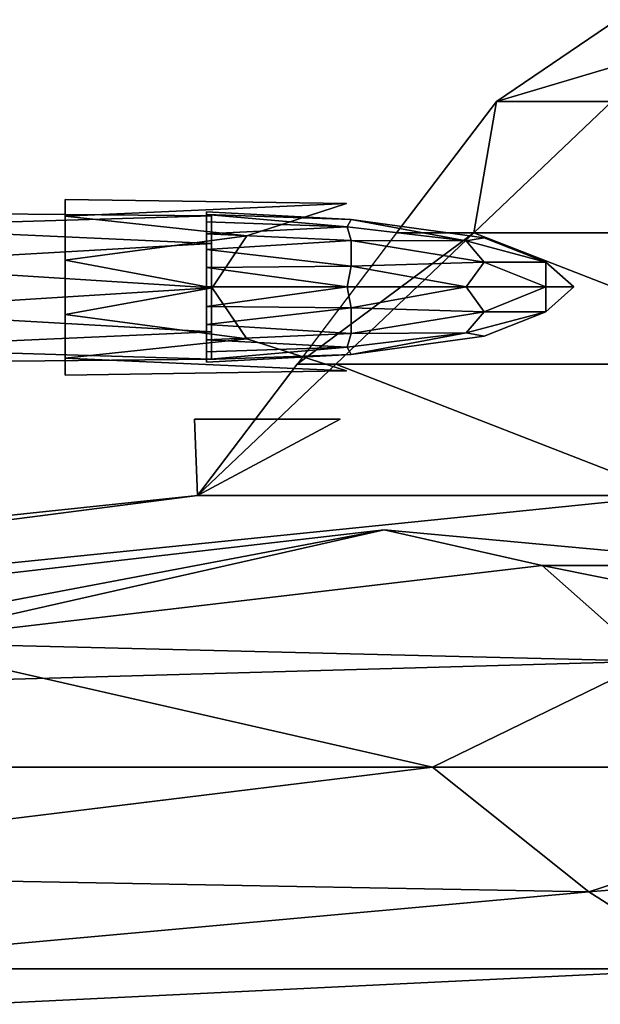
# Model space of a CAD drawing. Units: metres. Extents: x -25.4 to 25.4, y -4.1 to 5.3.
# Drawn here: x -8.1 to -3.8, y -4.1 to 3.3 of the extents above; entities that cross this region are included whole.
import ezdxf

# ---------------------------------------------------------------- set-up
doc = ezdxf.new("R2010")
doc.units = ezdxf.units.M

msp = doc.modelspace()

# ---------------------------------------------------------------- linework, layer by layer
for points in [[(-2.4658, 3.3125, -6.2758), (-4.5317, 2.6991, 0.0809), (-3.6255, 3.3125, 0.0868)], [(-2.4658, 3.3125, 6.3477), (-3.6255, 3.3125, 0.0868), (-4.5317, 2.6991, 0.0809)], [(-4.5317, 2.6991, 0.0809), (-3.6636, 2.6991, 3.813), (-2.4658, 3.3125, 6.3477)], [(-4.5317, 2.6991, 0.0809), (-2.4658, 3.3125, -6.2758), (-3.6636, 2.6991, -3.7062)], [(-4.7012, 1.7119, -2.3087), (-5.2809, 1.7119, 0.0793), (-4.5317, 2.6991, 0.0809)], [(-4.7012, 1.7119, 2.4246), (-4.5317, 2.6991, 0.0809), (-5.2809, 1.7119, 0.0793)], [(-3.6636, 2.6991, 3.813), (-4.7012, 1.7119, 2.4246), (-1.1259, 1.7119, 1.4388)], [(-1.1259, 1.7119, -1.3213), (-4.7012, 1.7119, -2.3087), (-3.6636, 2.6991, -3.7062)], [(-4.5317, 2.6991, 0.0809), (-3.6636, 2.6991, -3.7062), (-4.7012, 1.7119, -2.3087)], [(-3.6636, 2.6991, 3.813), (-4.5317, 2.6991, 0.0809), (-4.7012, 1.7119, 2.4246)], [(-7.7713, 1.8372, 8.5709), (-7.7713, 1.9637, 9.3474), (-5.658, 1.9316, 8.9384)], [(-5.658, 1.9316, 8.9384), (-7.7713, 1.9637, 9.3474), (-5.658, 1.9316, 9.7548)], [(-7.7713, 1.9637, 9.3474), (-7.7713, 1.8372, 10.1225), (-5.658, 1.9316, 9.7548)], [(-7.7713, 1.9637, -9.4481), (-7.7713, 1.8372, -8.6729), (-5.658, 1.9316, -9.0408)], [(-5.658, 1.9316, -9.857), (-7.7713, 1.9637, -9.4481), (-5.658, 1.9316, -9.0408)], [(-7.7713, 1.8372, -10.2249), (-7.7713, 1.9637, -9.4481), (-5.658, 1.9316, -9.857)], [(-6.4055, 1.6905, 8.2794), (-7.7713, 1.8372, 8.5709), (-5.658, 1.9316, 8.9384)], [(-5.658, 1.9316, 9.7548), (-7.7713, 1.8372, 10.1225), (-6.4055, 1.6905, 10.4155)], [(-5.658, 1.9316, -9.0408), (-7.7713, 1.8372, -8.6729), (-6.4055, 1.6905, -8.38)], [(-6.4055, 1.6905, -10.5164), (-7.7713, 1.8372, -10.2249), (-5.658, 1.9316, -9.857)], [(-9.4315, 1.7578, 8.7202), (-9.4315, 1.8661, 9.3842), (-6.6725, 1.8387, 9.0363)], [(-6.6725, 1.8387, 9.0363), (-9.4315, 1.8661, 9.3842), (-6.6725, 1.8387, 9.7336)], [(-9.4315, 1.8661, 9.3842), (-9.4315, 1.7578, 10.0478), (-6.6725, 1.8387, 9.7336)], [(-9.4315, 1.8661, -9.4116), (-9.4315, 1.7578, -8.7462), (-6.6725, 1.8387, -9.0622)], [(-6.6725, 1.8387, -9.7595), (-9.4315, 1.8661, -9.4116), (-6.6725, 1.8387, -9.0622)], [(-9.4315, 1.7578, -10.0754), (-9.4315, 1.8661, -9.4116), (-6.6725, 1.8387, -9.7595)], [(-5.6229, 1.8127, 9.5673), (-6.7107, 1.8507, 9.6374), (-6.7107, 1.8707, 9.3443)], [(-5.6229, 1.8127, 9.5673), (-6.7107, 1.8707, 9.3443), (-5.6229, 1.8127, 9.1232)], [(-5.6229, 1.8127, 9.1232), (-6.7107, 1.8707, 9.3443), (-6.7107, 1.8507, 9.053)], [(-6.7107, 1.8507, -9.7427), (-6.7107, 1.8707, -9.4498), (-5.6229, 1.8127, -9.6725)], [(-5.6229, 1.8127, -9.6725), (-6.7107, 1.8707, -9.4498), (-5.6229, 1.8127, -9.2284)], [(-6.7107, 1.8707, -9.4498), (-6.7107, 1.8507, -9.1582), (-5.6229, 1.8127, -9.2284)], [(-5.6534, 1.7578, 9.8662), (-6.7107, 1.8507, 9.6374), (-5.6229, 1.8127, 9.5673)], [(-5.6534, 1.7578, 9.8662), (-6.7107, 1.7944, 9.9089), (-6.7107, 1.8507, 9.6374)], [(-5.6534, 1.7578, 8.8225), (-6.7107, 1.8507, 9.053), (-6.7107, 1.7944, 8.7798)], [(-5.6229, 1.8127, 9.1232), (-6.7107, 1.8507, 9.053), (-5.6534, 1.7578, 8.8225)], [(-5.6534, 1.7578, -9.9716), (-6.7107, 1.8507, -9.7427), (-5.6229, 1.8127, -9.6725)], [(-6.7107, 1.7944, -10.0159), (-6.7107, 1.8507, -9.7427), (-5.6534, 1.7578, -9.9716)], [(-6.7107, 1.8507, -9.1582), (-6.7107, 1.7944, -8.8852), (-5.6534, 1.7578, -8.9294)], [(-5.6229, 1.8127, -9.2284), (-6.7107, 1.8507, -9.1582), (-5.6534, 1.7578, -8.9294)], [(-6.6725, 1.6327, 8.47), (-9.4315, 1.7578, 8.7202), (-6.6725, 1.8387, 9.0363)], [(-6.6725, 1.8387, 9.7336), (-9.4315, 1.7578, 10.0478), (-6.6725, 1.6327, 10.298)], [(-6.6725, 1.8387, -9.0622), (-9.4315, 1.7578, -8.7462), (-6.6725, 1.6327, -8.4976)], [(-6.6725, 1.6327, -10.3239), (-9.4315, 1.7578, -10.0754), (-6.6725, 1.8387, -9.7595)], [(-7.7713, 1.5074, 8.0916), (-7.7713, 1.8372, 8.5709), (-6.4055, 1.6905, 8.2794)], [(-7.7713, 1.8372, 10.1225), (-7.7713, 1.5074, 10.6033), (-6.4055, 1.6905, 10.4155)], [(-7.7713, 1.8372, -8.6729), (-7.7713, 1.5074, -8.1924), (-6.4055, 1.6905, -8.38)], [(-7.7713, 1.5074, -10.704), (-7.7713, 1.8372, -10.2249), (-6.4055, 1.6905, -10.5164)], [(-5.6534, 1.7578, 9.8662), (-6.7107, 1.7043, 10.144), (-6.7107, 1.7944, 9.9089)], [(-5.6534, 1.7578, 8.8225), (-6.7107, 1.7944, 8.7798), (-6.7107, 1.7043, 8.5464)], [(-6.7107, 1.7043, -10.2493), (-6.7107, 1.7944, -10.0159), (-5.6534, 1.7578, -9.9716)], [(-6.7107, 1.7944, -8.8852), (-6.7107, 1.7043, -8.6516), (-5.6534, 1.7578, -8.9294)], [(-4.7575, 1.651, 9.7441), (-5.6534, 1.7578, 9.8662), (-5.6229, 1.8127, 9.5673)], [(-4.7575, 1.651, 8.9462), (-5.6229, 1.8127, 9.1232), (-5.6534, 1.7578, 8.8225)], [(-5.6534, 1.7578, -9.9716), (-5.6229, 1.8127, -9.6725), (-4.7575, 1.651, -9.8494)], [(-5.6229, 1.8127, -9.2284), (-5.6534, 1.7578, -8.9294), (-4.7575, 1.651, -9.0514)], [(-4.6234, 1.6753, 9.3443), (-5.6229, 1.8127, 9.1232), (-4.7575, 1.651, 8.9462)], [(-4.6234, 1.6753, 9.3443), (-5.6229, 1.8127, 9.5673), (-5.6229, 1.8127, 9.1232)], [(-4.7575, 1.651, 9.7441), (-5.6229, 1.8127, 9.5673), (-4.6234, 1.6753, 9.3443)], [(-4.6234, 1.6753, -9.4511), (-5.6229, 1.8127, -9.2284), (-4.7575, 1.651, -9.0514)], [(-5.6229, 1.8127, -9.6725), (-5.6229, 1.8127, -9.2284), (-4.6234, 1.6753, -9.4511)], [(-4.7575, 1.651, -9.8494), (-5.6229, 1.8127, -9.6725), (-4.6234, 1.6753, -9.4511)], [(-9.4315, 1.4754, 8.3099), (-9.4315, 1.7578, 8.7202), (-6.6725, 1.6327, 8.47)], [(-9.4315, 1.7578, 10.0478), (-9.4315, 1.4754, 10.4582), (-6.6725, 1.6327, 10.298)], [(-9.4315, 1.7578, -8.7462), (-9.4315, 1.4754, -8.3359), (-6.6725, 1.6327, -8.4976)], [(-9.4315, 1.4754, -10.4857), (-9.4315, 1.7578, -10.0754), (-6.6725, 1.6327, -10.3239)], [(-5.6229, 1.6556, 10.112), (-6.7107, 1.7043, 10.144), (-5.6534, 1.7578, 9.8662)], [(-5.6229, 1.6556, 8.5783), (-5.6534, 1.7578, 8.8225), (-6.7107, 1.7043, 8.5464)], [(-6.7107, 1.7043, -10.2493), (-5.6534, 1.7578, -9.9716), (-5.6229, 1.6556, -10.2171)], [(-5.6534, 1.7578, -8.9294), (-6.7107, 1.7043, -8.6516), (-5.6229, 1.6556, -8.6838)], [(-5.6229, 1.6556, 10.112), (-6.7107, 1.5883, 10.3224), (-6.7107, 1.7043, 10.144)], [(-5.6229, 1.6556, 8.5783), (-6.7107, 1.7043, 8.5464), (-6.7107, 1.5883, 8.3662)], [(-6.7107, 1.5883, -10.4294), (-6.7107, 1.7043, -10.2493), (-5.6229, 1.6556, -10.2171)], [(-6.7107, 1.7043, -8.6516), (-6.7107, 1.5883, -8.4717), (-5.6229, 1.6556, -8.6838)], [(-6.0287, 0.7262, 0.0777), (-4.7012, 1.7119, -2.3087), (-5.2809, 1.7119, 0.0793)], [(-5.7388, 0.7262, -1.59), (-4.7012, 1.7119, -2.3087), (-6.0287, 0.7262, 0.0777)], [(-6.0287, 0.7262, 0.0777), (-5.7388, 0.7262, 1.7226), (-4.7012, 1.7119, 2.4246)], [(-4.7012, 1.7119, 2.4246), (-5.2809, 1.7119, 0.0793), (-6.0287, 0.7262, 0.0777)], [(-2.1635, 0.7262, 1.0344), (-4.7012, 1.7119, 2.4246), (-5.7388, 0.7262, 1.7226)], [(-2.1635, 0.7262, -0.8972), (-4.7012, 1.7119, -2.3087), (-5.7388, 0.7262, -1.59)], [(-5.6229, 1.6556, 10.112), (-5.6534, 1.7578, 9.8662), (-4.7575, 1.651, 9.7441)], [(-4.7575, 1.651, 8.9462), (-5.6534, 1.7578, 8.8225), (-5.6229, 1.6556, 8.5783)], [(-5.6229, 1.6556, -10.2171), (-5.6534, 1.7578, -9.9716), (-4.7575, 1.651, -9.8494)], [(-4.7575, 1.651, -9.0514), (-5.6534, 1.7578, -8.9294), (-5.6229, 1.6556, -8.6838)], [(-1.1259, 1.7119, 1.4388), (-4.7012, 1.7119, 2.4246), (-2.1635, 0.7262, 1.0344)], [(-2.1635, 0.7262, -0.8972), (-4.7012, 1.7119, -2.3087), (-1.1259, 1.7119, -1.3213)], [(-6.6725, 1.2999, 8.2549), (-9.4315, 1.4754, 8.3099), (-6.6725, 1.6327, 8.47)], [(-6.6725, 1.6327, 10.298), (-9.4315, 1.4754, 10.4582), (-6.6725, 1.2999, 10.5148)], [(-6.6725, 1.6327, -8.4976), (-9.4315, 1.4754, -8.3359), (-6.6725, 1.2999, -8.2808)], [(-6.6725, 1.2999, -10.5408), (-9.4315, 1.4754, -10.4857), (-6.6725, 1.6327, -10.3239)], [(-6.6679, 1.2999, 8.0261), (-7.7713, 1.5074, 8.0916), (-6.4055, 1.6905, 8.2794)], [(-6.4055, 1.6905, 10.4155), (-7.7713, 1.5074, 10.6033), (-6.6679, 1.2999, 10.6673)], [(-6.4055, 1.6905, -8.38), (-7.7713, 1.5074, -8.1924), (-6.6679, 1.2999, -8.1284)], [(-6.6679, 1.2999, -10.768), (-7.7713, 1.5074, -10.704), (-6.4055, 1.6905, -10.5164)], [(-5.6229, 1.4632, 10.3348), (-6.7107, 1.5883, 10.3224), (-5.6229, 1.6556, 10.112)], [(-5.6229, 1.6556, 8.5783), (-6.7107, 1.5883, 8.3662), (-5.6229, 1.4632, 8.3557)], [(-5.6229, 1.4632, -10.4401), (-6.7107, 1.5883, -10.4294), (-5.6229, 1.6556, -10.2171)], [(-5.6229, 1.6556, -8.6838), (-6.7107, 1.5883, -8.4717), (-5.6229, 1.4632, -8.4608)], [(-4.6234, 1.4908, 9.9852), (-5.6229, 1.6556, 10.112), (-4.7575, 1.651, 9.7441)], [(-4.6234, 1.4908, 9.9852), (-5.6229, 1.4632, 10.3348), (-5.6229, 1.6556, 10.112)], [(-4.6234, 1.4908, 8.7051), (-5.6229, 1.6556, 8.5783), (-5.6229, 1.4632, 8.3557)], [(-4.6234, 1.4908, 8.7051), (-4.7575, 1.651, 8.9462), (-5.6229, 1.6556, 8.5783)], [(-5.6229, 1.6556, -10.2171), (-4.7575, 1.651, -9.8494), (-4.6234, 1.4908, -10.0905)], [(-5.6229, 1.4632, -10.4401), (-5.6229, 1.6556, -10.2171), (-4.6234, 1.4908, -10.0905)], [(-5.6229, 1.6556, -8.6838), (-5.6229, 1.4632, -8.4608), (-4.6234, 1.4908, -8.8103)], [(-4.7575, 1.651, -9.0514), (-5.6229, 1.6556, -8.6838), (-4.6234, 1.4908, -8.8103)], [(-4.1594, 1.4922, 9.1292), (-4.6234, 1.6753, 9.3443), (-4.7575, 1.651, 8.9462)], [(-4.1594, 1.4922, 9.5612), (-4.7575, 1.651, 9.7441), (-4.6234, 1.6753, 9.3443)], [(-4.6234, 1.6753, -9.4511), (-4.7575, 1.651, -9.0514), (-4.1594, 1.4922, -9.2346)], [(-4.7575, 1.651, -9.8494), (-4.6234, 1.6753, -9.4511), (-4.1594, 1.4922, -9.6663)], [(-4.6234, 1.4908, 9.9852), (-4.7575, 1.651, 9.7441), (-4.1594, 1.4922, 9.5612)], [(-4.1594, 1.4922, 9.1292), (-4.7575, 1.651, 8.9462), (-4.6234, 1.4908, 8.7051)], [(-4.6234, 1.4908, -10.0905), (-4.7575, 1.651, -9.8494), (-4.1594, 1.4922, -9.6663)], [(-4.1594, 1.4922, -9.2346), (-4.7575, 1.651, -9.0514), (-4.6234, 1.4908, -8.8103)], [(-4.1594, 1.4922, 9.5612), (-4.6234, 1.6753, 9.3443), (-4.1594, 1.4922, 9.1292)], [(-4.1594, 1.4922, -9.6663), (-4.6234, 1.6753, -9.4511), (-4.1594, 1.4922, -9.2346)], [(-6.7107, 1.4511, 10.4353), (-6.7107, 1.5883, 10.3224), (-5.6229, 1.4632, 10.3348)], [(-5.6229, 1.4632, 8.3557), (-6.7107, 1.5883, 8.3662), (-6.7107, 1.4511, 8.2535)], [(-6.7107, 1.4511, -10.5423), (-6.7107, 1.5883, -10.4294), (-5.6229, 1.4632, -10.4401)], [(-5.6229, 1.4632, -8.4608), (-6.7107, 1.5883, -8.4717), (-6.7107, 1.4511, -8.3586)], [(-7.7713, 1.0985, 8.0916), (-7.7713, 1.5074, 8.0916), (-6.6679, 1.2999, 8.0261)], [(-6.6679, 1.2999, 10.6673), (-7.7713, 1.5074, 10.6033), (-7.7713, 1.0985, 10.6033)], [(-6.6679, 1.2999, -8.1284), (-7.7713, 1.5074, -8.1924), (-7.7713, 1.0985, -8.1924)], [(-7.7713, 1.0985, -10.704), (-7.7713, 1.5074, -10.704), (-6.6679, 1.2999, -10.768)], [(-4.7575, 1.306, 10.144), (-5.6229, 1.4632, 10.3348), (-4.6234, 1.4908, 9.9852)], [(-4.6234, 1.4908, 8.7051), (-5.6229, 1.4632, 8.3557), (-4.7575, 1.306, 8.5464)], [(-4.7575, 1.306, -10.2493), (-5.6229, 1.4632, -10.4401), (-4.6234, 1.4908, -10.0905)], [(-4.6234, 1.4908, -8.8103), (-5.6229, 1.4632, -8.4608), (-4.7575, 1.306, -8.6516)], [(-4.7575, 1.306, 10.144), (-4.6234, 1.4908, 9.9852), (-4.1594, 1.306, 9.7777)], [(-4.1594, 1.306, 8.9127), (-4.6234, 1.4908, 8.7051), (-4.7575, 1.306, 8.5464)], [(-4.7575, 1.306, -10.2493), (-4.6234, 1.4908, -10.0905), (-4.1594, 1.306, -9.883)], [(-4.1594, 1.306, -9.0178), (-4.6234, 1.4908, -8.8103), (-4.7575, 1.306, -8.6516)], [(-4.1594, 1.306, 9.7777), (-4.6234, 1.4908, 9.9852), (-4.1594, 1.4922, 9.5612)], [(-4.6234, 1.4908, 8.7051), (-4.1594, 1.306, 8.9127), (-4.1594, 1.4922, 9.1292)], [(-4.1594, 1.4922, -9.6663), (-4.1594, 1.306, -9.883), (-4.6234, 1.4908, -10.0905)], [(-4.1594, 1.4922, -9.2346), (-4.6234, 1.4908, -8.8103), (-4.1594, 1.306, -9.0178)], [(-4.1594, 1.306, 9.7777), (-4.1594, 1.4922, 9.5612), (-3.9488, 1.306, 9.3443)], [(-3.9488, 1.306, 9.3443), (-4.1594, 1.4922, 9.5612), (-4.1594, 1.4922, 9.1292)], [(-3.9488, 1.306, 9.3443), (-4.1594, 1.4922, 9.1292), (-4.1594, 1.306, 8.9127)], [(-4.1594, 1.306, -9.883), (-4.1594, 1.4922, -9.6663), (-3.9488, 1.306, -9.4498)], [(-4.1594, 1.4922, -9.6663), (-4.1594, 1.4922, -9.2346), (-3.9488, 1.306, -9.4498)], [(-3.9488, 1.306, -9.4498), (-4.1594, 1.4922, -9.2346), (-4.1594, 1.306, -9.0178)], [(-9.4315, 1.1259, 8.3099), (-9.4315, 1.4754, 8.3099), (-6.6725, 1.2999, 8.2549)], [(-6.6725, 1.2999, 10.5148), (-9.4315, 1.4754, 10.4582), (-9.4315, 1.1259, 10.4582)], [(-6.6725, 1.2999, -8.2808), (-9.4315, 1.4754, -8.3359), (-9.4315, 1.1259, -8.3359)], [(-9.4315, 1.1259, -10.4857), (-9.4315, 1.4754, -10.4857), (-6.6725, 1.2999, -10.5408)], [(-5.6534, 1.306, 10.3882), (-6.7107, 1.4511, 10.4353), (-5.6229, 1.4632, 10.3348)], [(-5.6229, 1.4632, 8.3557), (-6.7107, 1.4511, 8.2535), (-5.6534, 1.306, 8.3008)], [(-5.6534, 1.306, -10.4933), (-6.7107, 1.4511, -10.5423), (-5.6229, 1.4632, -10.4401)], [(-5.6229, 1.4632, -8.4608), (-6.7107, 1.4511, -8.3586), (-5.6534, 1.306, -8.4076)], [(-6.7107, 1.306, 10.475), (-6.7107, 1.4511, 10.4353), (-5.6534, 1.306, 10.3882)], [(-5.6534, 1.306, 8.3008), (-6.7107, 1.4511, 8.2535), (-6.7107, 1.306, 8.2153)], [(-6.7107, 1.306, -10.5803), (-6.7107, 1.4511, -10.5423), (-5.6534, 1.306, -10.4933)], [(-5.6534, 1.306, -8.4076), (-6.7107, 1.4511, -8.3586), (-6.7107, 1.306, -8.3205)], [(-5.6534, 1.306, 10.3882), (-5.6229, 1.4632, 10.3348), (-4.7575, 1.306, 10.144)], [(-4.7575, 1.306, 8.5464), (-5.6229, 1.4632, 8.3557), (-5.6534, 1.306, 8.3008)], [(-5.6534, 1.306, -10.4933), (-5.6229, 1.4632, -10.4401), (-4.7575, 1.306, -10.2493)], [(-4.7575, 1.306, -8.6516), (-5.6229, 1.4632, -8.4608), (-5.6534, 1.306, -8.4076)], [(-6.6725, 1.2999, 10.5148), (-9.4315, 1.1259, 10.4582), (-6.6725, 0.9688, 10.298)], [(-6.6725, 0.9688, 8.47), (-9.4315, 1.1259, 8.3099), (-6.6725, 1.2999, 8.2549)], [(-6.6725, 0.9688, -10.3239), (-9.4315, 1.1259, -10.4857), (-6.6725, 1.2999, -10.5408)], [(-6.6725, 1.2999, -8.2808), (-9.4315, 1.1259, -8.3359), (-6.6725, 0.9688, -8.4976)], [(-6.6679, 1.2999, 10.6673), (-7.7713, 1.0985, 10.6033), (-6.4055, 0.9171, 10.4155)], [(-6.4055, 0.9171, 8.2794), (-7.7713, 1.0985, 8.0916), (-6.6679, 1.2999, 8.0261)], [(-6.4055, 0.9171, -10.5164), (-7.7713, 1.0985, -10.704), (-6.6679, 1.2999, -10.768)], [(-6.6679, 1.2999, -8.1284), (-7.7713, 1.0985, -8.1924), (-6.4055, 0.9171, -8.38)], [(-5.6534, 1.306, 8.3008), (-6.7107, 1.1597, 8.2535), (-5.6229, 1.149, 8.3557)], [(-5.6534, 1.306, 8.3008), (-6.7107, 1.306, 8.2153), (-6.7107, 1.1597, 8.2535)], [(-6.7107, 1.1597, 10.4353), (-6.7107, 1.306, 10.475), (-5.6534, 1.306, 10.3882)], [(-5.6229, 1.149, 10.3348), (-6.7107, 1.1597, 10.4353), (-5.6534, 1.306, 10.3882)], [(-5.6534, 1.306, -8.4076), (-6.7107, 1.1597, -8.3586), (-5.6229, 1.149, -8.4608)], [(-5.6534, 1.306, -8.4076), (-6.7107, 1.306, -8.3205), (-6.7107, 1.1597, -8.3586)], [(-6.7107, 1.1597, -10.5423), (-6.7107, 1.306, -10.5803), (-5.6534, 1.306, -10.4933)], [(-5.6229, 1.149, -10.4401), (-6.7107, 1.1597, -10.5423), (-5.6534, 1.306, -10.4933)], [(-4.7575, 1.306, 8.5464), (-5.6534, 1.306, 8.3008), (-5.6229, 1.149, 8.3557)], [(-5.6229, 1.149, 10.3348), (-5.6534, 1.306, 10.3882), (-4.7575, 1.306, 10.144)], [(-4.7575, 1.306, -8.6516), (-5.6534, 1.306, -8.4076), (-5.6229, 1.149, -8.4608)], [(-5.6229, 1.149, -10.4401), (-5.6534, 1.306, -10.4933), (-4.7575, 1.306, -10.2493)], [(-4.7575, 1.306, 8.5464), (-5.6229, 1.149, 8.3557), (-4.6234, 1.12, 8.7051)], [(-4.6234, 1.12, 9.9852), (-5.6229, 1.149, 10.3348), (-4.7575, 1.306, 10.144)], [(-4.7575, 1.306, -8.6516), (-5.6229, 1.149, -8.4608), (-4.6234, 1.12, -8.8103)], [(-4.6234, 1.12, -10.0905), (-5.6229, 1.149, -10.4401), (-4.7575, 1.306, -10.2493)], [(-4.1594, 1.306, 8.9127), (-4.7575, 1.306, 8.5464), (-4.6234, 1.12, 8.7051)], [(-4.6234, 1.12, 9.9852), (-4.7575, 1.306, 10.144), (-4.1594, 1.306, 9.7777)], [(-4.1594, 1.306, -9.0178), (-4.7575, 1.306, -8.6516), (-4.6234, 1.12, -8.8103)], [(-4.6234, 1.12, -10.0905), (-4.7575, 1.306, -10.2493), (-4.1594, 1.306, -9.883)], [(-4.6234, 1.12, 8.7051), (-4.1594, 1.1183, 9.1292), (-4.1594, 1.306, 8.9127)], [(-4.1594, 1.1183, 9.5612), (-4.6234, 1.12, 9.9852), (-4.1594, 1.306, 9.7777)], [(-4.1594, 1.306, -9.0178), (-4.6234, 1.12, -8.8103), (-4.1594, 1.1183, -9.2346)], [(-4.1594, 1.306, -9.883), (-4.1594, 1.1183, -9.6663), (-4.6234, 1.12, -10.0905)], [(-3.9488, 1.306, 9.3443), (-4.1594, 1.306, 8.9127), (-4.1594, 1.1183, 9.1292)], [(-4.1594, 1.1183, 9.1292), (-4.1594, 1.1183, 9.5612), (-3.9488, 1.306, 9.3443)], [(-4.1594, 1.306, 9.7777), (-3.9488, 1.306, 9.3443), (-4.1594, 1.1183, 9.5612)], [(-4.1594, 1.1183, -9.2346), (-3.9488, 1.306, -9.4498), (-4.1594, 1.306, -9.0178)], [(-3.9488, 1.306, -9.4498), (-4.1594, 1.1183, -9.2346), (-4.1594, 1.1183, -9.6663)], [(-4.1594, 1.1183, -9.6663), (-4.1594, 1.306, -9.883), (-3.9488, 1.306, -9.4498)], [(-6.6725, 0.9688, 10.298), (-9.4315, 1.1259, 10.4582), (-9.4315, 0.8452, 10.0478)], [(-6.6725, 0.9688, 8.47), (-9.4315, 0.8452, 8.7202), (-9.4315, 1.1259, 8.3099)], [(-6.6725, 0.9688, -10.3239), (-9.4315, 0.8452, -10.0754), (-9.4315, 1.1259, -10.4857)], [(-6.6725, 0.9688, -8.4976), (-9.4315, 1.1259, -8.3359), (-9.4315, 0.8452, -8.7462)], [(-5.6229, 1.149, 8.3557), (-6.7107, 1.1597, 8.2535), (-6.7107, 1.0237, 8.3662)], [(-6.7107, 1.0237, 10.3224), (-6.7107, 1.1597, 10.4353), (-5.6229, 1.149, 10.3348)], [(-5.6229, 1.149, -8.4608), (-6.7107, 1.1597, -8.3586), (-6.7107, 1.0237, -8.4717)], [(-6.7107, 1.0237, -10.4294), (-6.7107, 1.1597, -10.5423), (-5.6229, 1.149, -10.4401)], [(-5.6229, 1.149, 8.3557), (-6.7107, 1.0237, 8.3662), (-5.6229, 0.9566, 8.5783)], [(-5.6229, 0.9566, 10.112), (-6.7107, 1.0237, 10.3224), (-5.6229, 1.149, 10.3348)], [(-5.6229, 1.149, -8.4608), (-6.7107, 1.0237, -8.4717), (-5.6229, 0.9566, -8.6838)], [(-5.6229, 0.9566, -10.2171), (-6.7107, 1.0237, -10.4294), (-5.6229, 1.149, -10.4401)], [(-5.6229, 1.149, 8.3557), (-5.6229, 0.9566, 8.5783), (-4.6234, 1.12, 8.7051)], [(-4.6234, 1.12, 9.9852), (-5.6229, 0.9566, 10.112), (-5.6229, 1.149, 10.3348)], [(-5.6229, 1.149, -8.4608), (-5.6229, 0.9566, -8.6838), (-4.6234, 1.12, -8.8103)], [(-4.6234, 1.12, -10.0905), (-5.6229, 0.9566, -10.2171), (-5.6229, 1.149, -10.4401)], [(-5.6229, 0.9566, 8.5783), (-4.7575, 0.9613, 8.9462), (-4.6234, 1.12, 8.7051)], [(-4.7575, 0.9613, 9.7441), (-5.6229, 0.9566, 10.112), (-4.6234, 1.12, 9.9852)], [(-4.6234, 1.12, -8.8103), (-5.6229, 0.9566, -8.6838), (-4.7575, 0.9613, -9.0514)], [(-4.6234, 1.12, -10.0905), (-4.7575, 0.9613, -9.8494), (-5.6229, 0.9566, -10.2171)], [(-4.6234, 1.12, 8.7051), (-4.7575, 0.9613, 8.9462), (-4.1594, 1.1183, 9.1292)], [(-4.1594, 1.1183, 9.5612), (-4.7575, 0.9613, 9.7441), (-4.6234, 1.12, 9.9852)], [(-4.6234, 1.12, -8.8103), (-4.7575, 0.9613, -9.0514), (-4.1594, 1.1183, -9.2346)], [(-4.1594, 1.1183, -9.6663), (-4.7575, 0.9613, -9.8494), (-4.6234, 1.12, -10.0905)], [(-4.6234, 0.9369, 9.3443), (-4.7575, 0.9613, 9.7441), (-4.1594, 1.1183, 9.5612)], [(-4.7575, 0.9613, 8.9462), (-4.6234, 0.9369, 9.3443), (-4.1594, 1.1183, 9.1292)], [(-4.1594, 1.1183, -9.6663), (-4.6234, 0.9369, -9.4511), (-4.7575, 0.9613, -9.8494)], [(-4.1594, 1.1183, -9.2346), (-4.7575, 0.9613, -9.0514), (-4.6234, 0.9369, -9.4511)], [(-4.1594, 1.1183, 9.1292), (-4.6234, 0.9369, 9.3443), (-4.1594, 1.1183, 9.5612)], [(-4.1594, 1.1183, -9.2346), (-4.6234, 0.9369, -9.4511), (-4.1594, 1.1183, -9.6663)], [(-6.4055, 0.9171, 10.4155), (-7.7713, 1.0985, 10.6033), (-7.7713, 0.7704, 10.1225)], [(-6.4055, 0.9171, 8.2794), (-7.7713, 0.7704, 8.5709), (-7.7713, 1.0985, 8.0916)], [(-6.4055, 0.9171, -10.5164), (-7.7713, 0.7704, -10.2249), (-7.7713, 1.0985, -10.704)], [(-6.4055, 0.9171, -8.38), (-7.7713, 1.0985, -8.1924), (-7.7713, 0.7704, -8.6729)], [(-6.6725, 0.9688, 10.298), (-9.4315, 0.8452, 10.0478), (-6.6725, 0.7643, 9.7336)], [(-6.6725, 0.7643, 9.0363), (-9.4315, 0.8452, 8.7202), (-6.6725, 0.9688, 8.47)], [(-6.6725, 0.7643, -9.7595), (-9.4315, 0.8452, -10.0754), (-6.6725, 0.9688, -10.3239)], [(-6.6725, 0.9688, -8.4976), (-9.4315, 0.8452, -8.7462), (-6.6725, 0.7643, -9.0622)], [(-6.7107, 1.0237, 8.3662), (-6.7107, 0.9079, 8.5464), (-5.6229, 0.9566, 8.5783)], [(-5.6229, 0.9566, 10.112), (-6.7107, 0.9079, 10.144), (-6.7107, 1.0237, 10.3224)], [(-6.7107, 1.0237, -8.4717), (-6.7107, 0.9079, -8.6516), (-5.6229, 0.9566, -8.6838)], [(-5.6229, 0.9566, -10.2171), (-6.7107, 0.9079, -10.2493), (-6.7107, 1.0237, -10.4294)], [(-5.6229, 0.9566, 8.5783), (-5.6534, 0.8543, 8.8225), (-4.7575, 0.9613, 8.9462)], [(-5.6534, 0.8543, 8.8225), (-5.6229, 0.7994, 9.1232), (-4.7575, 0.9613, 8.9462)], [(-5.6229, 0.7994, 9.5673), (-5.6534, 0.8543, 9.8662), (-4.7575, 0.9613, 9.7441)], [(-4.7575, 0.9613, 9.7441), (-5.6534, 0.8543, 9.8662), (-5.6229, 0.9566, 10.112)], [(-5.6229, 0.9566, -8.6838), (-5.6534, 0.8543, -8.9294), (-4.7575, 0.9613, -9.0514)], [(-4.7575, 0.9613, -9.0514), (-5.6534, 0.8543, -8.9294), (-5.6229, 0.7994, -9.2284)], [(-4.7575, 0.9613, -9.8494), (-5.6229, 0.7994, -9.6725), (-5.6534, 0.8543, -9.9716)], [(-4.7575, 0.9613, -9.8494), (-5.6534, 0.8543, -9.9716), (-5.6229, 0.9566, -10.2171)], [(-4.6234, 0.9369, 9.3443), (-5.6229, 0.7994, 9.5673), (-4.7575, 0.9613, 9.7441)], [(-4.7575, 0.9613, 8.9462), (-5.6229, 0.7994, 9.1232), (-4.6234, 0.9369, 9.3443)], [(-4.6234, 0.9369, -9.4511), (-5.6229, 0.7994, -9.6725), (-4.7575, 0.9613, -9.8494)], [(-4.7575, 0.9613, -9.0514), (-5.6229, 0.7994, -9.2284), (-4.6234, 0.9369, -9.4511)], [(-6.4055, 0.9171, 10.4155), (-7.7713, 0.7704, 10.1225), (-5.658, 0.6773, 9.7548)], [(-5.658, 0.6773, 8.9384), (-7.7713, 0.7704, 8.5709), (-6.4055, 0.9171, 8.2794)], [(-5.658, 0.6773, -9.857), (-7.7713, 0.7704, -10.2249), (-6.4055, 0.9171, -10.5164)], [(-6.4055, 0.9171, -8.38), (-7.7713, 0.7704, -8.6729), (-5.658, 0.6773, -9.0408)], [(-6.7107, 0.9079, 8.5464), (-5.6534, 0.8543, 8.8225), (-5.6229, 0.9566, 8.5783)], [(-5.6534, 0.8543, 9.8662), (-6.7107, 0.9079, 10.144), (-5.6229, 0.9566, 10.112)], [(-5.6229, 0.9566, -8.6838), (-6.7107, 0.9079, -8.6516), (-5.6534, 0.8543, -8.9294)], [(-5.6229, 0.9566, -10.2171), (-5.6534, 0.8543, -9.9716), (-6.7107, 0.9079, -10.2493)], [(-6.7107, 0.9079, 8.5464), (-6.7107, 0.8177, 8.7798), (-5.6534, 0.8543, 8.8225)], [(-5.6534, 0.8543, 9.8662), (-6.7107, 0.8177, 9.9089), (-6.7107, 0.9079, 10.144)], [(-6.7107, 0.9079, -8.6516), (-6.7107, 0.8177, -8.8852), (-5.6534, 0.8543, -8.9294)], [(-5.6534, 0.8543, -9.9716), (-6.7107, 0.8177, -10.0159), (-6.7107, 0.9079, -10.2493)], [(-5.6229, 0.7994, 9.1232), (-5.6229, 0.7994, 9.5673), (-4.6234, 0.9369, 9.3443)], [(-4.6234, 0.9369, -9.4511), (-5.6229, 0.7994, -9.2284), (-5.6229, 0.7994, -9.6725)], [(-6.6725, 0.7643, 9.7336), (-9.4315, 0.8452, 10.0478), (-9.4315, 0.7368, 9.3842)], [(-6.6725, 0.7643, 9.0363), (-9.4315, 0.7368, 9.3842), (-9.4315, 0.8452, 8.7202)], [(-6.6725, 0.7643, -9.7595), (-9.4315, 0.7368, -9.4116), (-9.4315, 0.8452, -10.0754)], [(-6.6725, 0.7643, -9.0622), (-9.4315, 0.8452, -8.7462), (-9.4315, 0.7368, -9.4116)], [(-5.6534, 0.8543, 8.8225), (-6.7107, 0.7613, 9.053), (-5.6229, 0.7994, 9.1232)], [(-6.7107, 0.8177, 8.7798), (-6.7107, 0.7613, 9.053), (-5.6534, 0.8543, 8.8225)], [(-6.7107, 0.7613, 9.6374), (-6.7107, 0.8177, 9.9089), (-5.6534, 0.8543, 9.8662)], [(-5.6229, 0.7994, 9.5673), (-6.7107, 0.7613, 9.6374), (-5.6534, 0.8543, 9.8662)], [(-5.6534, 0.8543, -8.9294), (-6.7107, 0.7613, -9.1582), (-5.6229, 0.7994, -9.2284)], [(-5.6534, 0.8543, -8.9294), (-6.7107, 0.8177, -8.8852), (-6.7107, 0.7613, -9.1582)], [(-5.6534, 0.8543, -9.9716), (-6.7107, 0.7613, -9.7427), (-6.7107, 0.8177, -10.0159)], [(-5.6229, 0.7994, -9.6725), (-6.7107, 0.7613, -9.7427), (-5.6534, 0.8543, -9.9716)], [(-6.6725, 0.7643, 9.7336), (-9.4315, 0.7368, 9.3842), (-6.6725, 0.7643, 9.0363)], [(-6.6725, 0.7643, -9.0622), (-9.4315, 0.7368, -9.4116), (-6.6725, 0.7643, -9.7595)], [(-5.658, 0.6773, 9.7548), (-7.7713, 0.7704, 10.1225), (-7.7713, 0.6439, 9.3474)], [(-5.658, 0.6773, 8.9384), (-7.7713, 0.6439, 9.3474), (-7.7713, 0.7704, 8.5709)], [(-5.658, 0.6773, -9.857), (-7.7713, 0.6439, -9.4481), (-7.7713, 0.7704, -10.2249)], [(-5.658, 0.6773, -9.0408), (-7.7713, 0.7704, -8.6729), (-7.7713, 0.6439, -9.4481)], [(-6.7107, 0.7613, 9.053), (-6.7107, 0.7416, 9.3443), (-5.6229, 0.7994, 9.1232)], [(-5.6229, 0.7994, 9.1232), (-6.7107, 0.7416, 9.3443), (-5.6229, 0.7994, 9.5673)], [(-6.7107, 0.7416, 9.3443), (-6.7107, 0.7613, 9.6374), (-5.6229, 0.7994, 9.5673)], [(-5.6229, 0.7994, -9.2284), (-6.7107, 0.7613, -9.1582), (-6.7107, 0.7416, -9.4498)], [(-5.6229, 0.7994, -9.2284), (-6.7107, 0.7416, -9.4498), (-5.6229, 0.7994, -9.6725)], [(-5.6229, 0.7994, -9.6725), (-6.7107, 0.7416, -9.4498), (-6.7107, 0.7613, -9.7427)], [(-5.658, 0.6773, 9.7548), (-7.7713, 0.6439, 9.3474), (-5.658, 0.6773, 8.9384)], [(-5.658, 0.6773, -9.0408), (-7.7713, 0.6439, -9.4481), (-5.658, 0.6773, -9.857)], [(-6.778, -0.2594, 1.3686), (-6.0287, 0.7262, 0.0777), (-6.778, -0.2594, -1.2131)], [(-3.2013, -0.2594, 0.8376), (-5.7388, 0.7262, 1.7226), (-6.778, -0.2594, 1.3686)], [(-3.2013, -0.2594, -0.6668), (-5.7388, 0.7262, -1.59), (-6.778, -0.2594, -1.2131)], [(-6.778, -0.2594, -1.2131), (-5.7388, 0.7262, -1.59), (-6.0287, 0.7262, 0.0777)], [(-6.778, -0.2594, -1.2131), (-6.0287, 0.7262, 0.0777), (-6.778, -0.2594, 0.0809)], [(-6.778, -0.2594, 0.0809), (-6.0287, 0.7262, 0.0777), (-6.778, -0.2594, 1.3686)], [(-5.7388, 0.7262, 1.7226), (-6.0287, 0.7262, 0.0777), (-6.778, -0.2594, 1.3686)], [(-2.1635, 0.7262, 1.0344), (-5.7388, 0.7262, 1.7226), (-3.2013, -0.2594, 0.8376)], [(-2.1635, 0.7262, -0.8972), (-5.7388, 0.7262, -1.59), (-3.2013, -0.2594, -0.6668)], [(-6.778, -0.2594, -1.2131), (-6.7993, 0.3143, -1.0802), (-5.7053, 0.3143, -1.0802)], [(-5.7053, 0.3143, -1.0802), (-6.7993, 0.3143, 1.2726), (-6.778, -0.2594, -1.2131)], [(-6.778, -0.2594, 1.3686), (-6.7993, 0.3143, 1.2726), (-5.7053, 0.3143, 1.2726)], [(-6.778, -0.2594, -1.2131), (-6.7993, 0.3143, 1.2726), (-6.778, -0.2594, 1.3686)], [(-6.7993, 0.3143, 1.2726), (-6.7993, 0.3143, -1.0802), (-6.778, -0.2594, -1.2131)], [(-5.7053, 0.3143, 1.2726), (-6.7993, 0.3143, 1.2726), (-5.7053, 0.3143, -1.0802)], [(-6.7993, 0.3143, -1.0802), (-6.7993, 0.3143, 1.2726), (-5.7053, 0.3143, -1.0802)], [(-6.778, -0.2594, 1.3686), (-19.4731, -1.599, 0.5034), (-20.059, -1.973, 0.6239)], [(-6.778, -0.2594, -1.2131), (-19.4731, -1.599, -0.2686), (-20.059, -1.973, -0.3813)], [(0.8101, -1.3869, 0.1251), (-3.2013, -0.2594, 0.8376), (-20.059, -1.973, 0.6239)], [(-3.2013, -0.2594, 0.8376), (-6.778, -0.2594, 1.3686), (-20.059, -1.973, 0.6239)], [(-20.059, -1.973, -0.3813), (-3.2013, -0.2594, -0.6668), (0.8101, -1.3869, 0.1251)], [(-6.778, -0.2594, -1.2131), (-20.059, -1.973, -0.3813), (-3.2013, -0.2594, -0.6668)], [(-6.778, -0.2594, -1.2131), (-20.059, -1.973, -0.3813), (-6.778, -0.2594, 0.0809)], [(-20.059, -1.973, -0.3813), (-19.4731, -1.599, -0.2686), (-6.778, -0.2594, 0.0809)], [(-3.2013, -0.2594, -0.6668), (-20.059, -1.973, -0.3813), (-6.778, -0.2594, 0.0809)], [(-6.778, -0.2594, 1.3686), (-19.4731, -1.599, 0.5034), (-6.778, -0.2594, 0.0809)], [(-6.778, -0.2594, 0.0809), (-19.4731, -1.599, 0.5034), (-19.4731, -1.599, -0.2686)], [(-6.778, -0.2594, 0.0809), (-19.4731, -1.599, -0.2686), (-6.778, -0.2594, -1.2131)], [(-6.778, -0.2594, 0.0809), (-6.778, -0.2594, -1.2131), (-6.778, -0.2594, 1.3686)], [(-6.778, -0.2594, -1.2131), (-6.778, -0.2594, 0.0809), (-3.2013, -0.2594, -0.6668)], [(-5.3741, -0.5188, 0.0427), (-20.8128, -2.2993, 0.8316), (-14.7766, -2.2993, 4.1853)], [(-20.8128, -2.2993, -0.7492), (-20.8128, -2.2993, 0.8316), (-5.3741, -0.5188, 0.0427)], [(-14.7766, -2.2993, -4.1031), (-20.8128, -2.2993, -0.7492), (-5.3741, -0.5188, 0.0427)], [(-5.3741, -0.5188, 0.0427), (-14.7766, -2.2993, 4.1853), (-9.117, -1.3641, 3.3386)], [(-5.3741, -0.5188, 0.0427), (-9.117, -1.3641, -3.2532), (-14.7766, -2.2993, -4.1031)], [(-5.3741, -0.5188, 0.0427), (-9.117, -1.3641, 3.3386), (-4.187, -0.7858, 2.0796)], [(-9.117, -1.3641, -3.2532), (-5.3741, -0.5188, 0.0427), (-4.187, -0.7858, -1.9943)], [(-2.4687, -0.7858, 0.0214), (-5.3741, -0.5188, 0.0427), (-4.187, -0.7858, 2.0796)], [(-4.187, -0.7858, -1.9943), (-5.3741, -0.5188, 0.0427), (-2.4687, -0.7858, 0.0214)], [(-4.187, -0.7858, 2.0796), (-9.117, -1.3641, 3.3386), (-3.3752, -1.503, 3.5078)], [(-3.3752, -1.503, -3.4225), (-9.117, -1.3641, -3.2532), (-4.187, -0.7858, -1.9943)], [(-4.187, -0.7858, 2.0796), (-3.3752, -1.503, 3.5078), (-1.3106, -1.3641, 2.307)], [(-2.4687, -0.7858, 0.0214), (-4.187, -0.7858, 2.0796), (-1.3106, -1.3641, 2.307)], [(-1.3106, -1.3641, -2.2644), (-4.187, -0.7858, -1.9943), (-2.4687, -0.7858, 0.0214)], [(-3.3752, -1.503, -3.4225), (-4.187, -0.7858, -1.9943), (-1.3106, -1.3641, -2.2644)], [(0.8101, -1.3869, 0.1251), (-20.059, -1.973, 0.6239), (-20.059, -1.973, -0.3813)], [(-9.117, -1.3641, 3.3386), (-14.7766, -2.2993, 4.1853), (-5.0108, -2.2993, 5.5634)], [(-5.0108, -2.2993, -5.4793), (-14.7766, -2.2993, -4.1031), (-9.117, -1.3641, -3.2532)], [(-9.117, -1.3641, 3.3386), (-5.0108, -2.2993, 5.5634), (-3.3752, -1.503, 3.5078)], [(-5.0108, -2.2993, -5.4793), (-9.117, -1.3641, -3.2532), (-3.3752, -1.503, -3.4225)], [(-3.3752, -1.503, 3.5078), (-5.0108, -2.2993, 5.5634), (-0.9596, -2.2993, 4.6707)], [(-5.0108, -2.2993, -5.4793), (-3.3752, -1.503, -3.4225), (-0.9596, -2.2993, -4.6309)], [(-5.0108, -2.2993, 5.5634), (-14.7766, -2.2993, 4.1853), (-11.5187, -3.096, 2.7771)], [(-11.5187, -3.096, -2.6916), (-14.7766, -2.2993, -4.1031), (-5.0108, -2.2993, -5.4793)], [(-5.0108, -2.2993, 5.5634), (-11.5187, -3.096, 2.7771), (-3.8374, -3.2347, 2.6427)], [(-3.8374, -3.2347, -2.5572), (-11.5187, -3.096, -2.6916), (-5.0108, -2.2993, -5.4793)], [(-0.9596, -2.2993, 4.6707), (-5.0108, -2.2993, 5.5634), (-3.8374, -3.2347, 2.6427)], [(-0.9596, -2.2993, -4.6309), (-3.8374, -3.2347, -2.5572), (-5.0108, -2.2993, -5.4793)], [(-0.9596, -2.2993, 4.6707), (-3.8374, -3.2347, 2.6427), (-2.1179, -3.096, 1.9164)], [(-2.1179, -3.096, -1.8752), (-3.8374, -3.2347, -2.5572), (-0.9596, -2.2993, -4.6309)], [(-3.8374, -3.2347, 2.6427), (-11.5187, -3.096, 2.7771), (-10.2386, -3.8147, 1.6493)], [(-3.8374, -3.2347, -2.5572), (-10.2386, -3.8147, -1.564), (-11.5187, -3.096, -2.6916)], [(-2.1179, -3.096, 1.9164), (-3.8374, -3.2347, 2.6427), (-2.925, -3.8147, 1.0344)], [(-2.1179, -3.096, -1.8752), (-2.925, -3.8147, -0.9505), (-3.8374, -3.2347, -2.5572)], [(-3.8374, -3.2347, 2.6427), (-10.2386, -3.8147, 1.6493), (-2.925, -3.8147, 1.0344)], [(-2.925, -3.8147, -0.9505), (-10.2386, -3.8147, -1.564), (-3.8374, -3.2347, -2.5572)], [(-2.925, -3.8147, 1.0344), (-10.2386, -3.8147, 1.6493), (-8.4135, -4.08, 0.0427)], [(-2.925, -3.8147, -0.9505), (-8.4135, -4.08, 0.0427), (-10.2386, -3.8147, -1.564)], [(-2.925, -3.8147, 1.0344), (-8.4135, -4.08, 0.0427), (-2.925, -3.8147, -0.9505)]]:
    msp.add_3dface(points)

doc.saveas('drawing.dxf')
